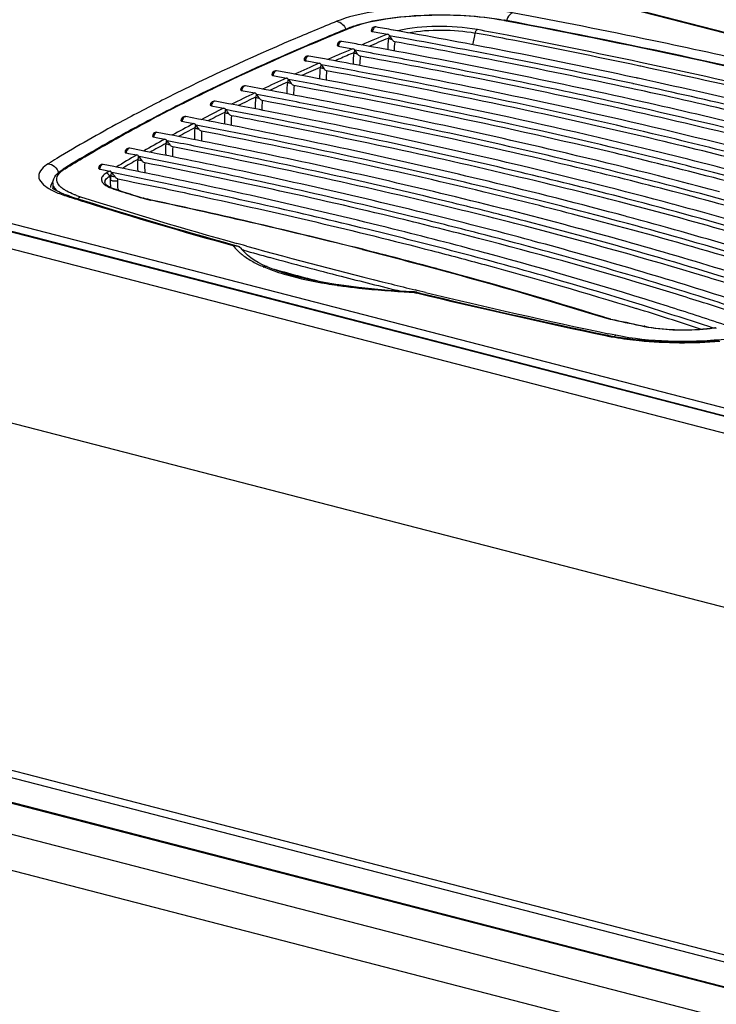
# Model space of a CAD drawing. Units: millimetres. Extents: x 0 to 420, y 0 to 297.
# Drawn here: x 283 to 289, y 82 to 92 of the extents above; entities that cross this region are included whole.
import ezdxf

# ---------------------------------------------------------------- set-up
doc = ezdxf.new("R2010")
doc.units = ezdxf.units.MM
doc.header["$LTSCALE"] = 23.1
doc.layers.get('0').update_dxf_attribs({"linetype": 'CONTINUOUS'})

msp = doc.modelspace()

# ---------------------------------------------------------------- linework, layer by layer
at = {"color": 9, "linetype": 'CONTINUOUS'}
for p, q in [((257.6409, 96.0467), (305.0171, 83.7848)), ((303.815, 84.2581), (259.4693, 95.7356)), ((259.7622, 95.7434), (303.8453, 84.3339)), ((304.0268, 82.3525), (256.6506, 94.6144)), ((294.2083, 90.457), (284.0152, 93.0952)), ((287.2364, 91.8324), (287.2427, 91.8312)), ((285.743, 91.7553), (285.7551, 91.7602)), ((288.7517, 91.6197), (288.6718, 91.6364)), ((256.3224, 91.3396), (303.6986, 79.0778)), ((288.5617, 91.3865), (288.5518, 91.3886)), ((303.7141, 79), (256.3379, 91.2618)), ((283.9866, 91.0853), (283.9591, 91.0714)), ((283.795, 90.8534), (283.8138, 90.8634)), ((256.3505, 90.7139), (303.6884, 78.4619)), ((258.0355, 90.5863), (302.3812, 79.1088)), ((303.6903, 78.1094), (256.2661, 90.3837)), ((283.4321, 90.329), (283.4213, 90.3224)), ((283.4766, 90.1936), (283.4866, 90.1904)), ((283.4866, 90.1904), (283.5065, 90.1841)), ((283.001, 90.1312), (283.0328, 90.1211)), ((283.7168, 90.1179), (283.747, 90.1085)), ((283.8171, 90.0906), (283.8242, 90.0891)), ((284.7184, 89.6539), (284.652, 89.6724)), ((284.7219, 89.6052), (284.7076, 89.6091)), ((284.7479, 89.6457), (284.7184, 89.6539)), ((284.9457, 89.4451), (284.9453, 89.4453)), ((285.6413, 89.2696), (285.641, 89.2697)), ((286.3678, 89.1979), (286.3826, 89.1943)), ((286.374, 89.2016), (286.374, 89.2016)), ((286.3987, 89.2171), (286.3782, 89.2221)), ((286.3826, 89.1943), (286.3929, 89.1918)), ((286.4777, 89.198), (286.3987, 89.2171)), ((288.2658, 88.939), (288.2729, 88.9374)), ((288.2729, 88.9374), (288.3022, 88.9311)), ((289.206, 88.8464), (289.2147, 88.8473)), ((289.2147, 88.8473), (289.2322, 88.8492)), ((289.2322, 88.8492), (289.2497, 88.8511)), ((289.2497, 88.8511), (289.2846, 88.855)), ((288.3218, 88.782), (288.2489, 88.7974))]:
    msp.add_line(p, q, dxfattribs=at)
at = {"color": 7, "linetype": 'CONTINUOUS'}
for p, q in [((259.4979, 95.7358), (303.8169, 84.2652)), ((284.024, 93.1005), (294.2102, 90.4642)), ((285.9655, 91.7223), (285.9817, 91.7194)), ((285.9817, 91.7194), (286.1109, 91.6964)), ((286.227, 91.7266), (286.1677, 91.7373)), ((286.1317, 91.6819), (286.127, 91.6872)), ((285.6359, 91.5824), (285.6515, 91.5796)), ((285.6515, 91.5796), (285.7762, 91.5572)), ((285.7958, 91.544), (285.7947, 91.5453)), ((285.797, 91.5427), (285.7958, 91.544)), ((285.876, 91.5903), (285.8281, 91.5989)), ((285.3153, 91.4407), (285.3303, 91.438)), ((285.3303, 91.438), (285.4504, 91.4162)), ((285.5479, 91.4495), (285.501, 91.4581)), ((285.4713, 91.4016), (285.47, 91.4031)), ((285.0037, 91.2971), (285.0182, 91.2945)), ((285.0182, 91.2945), (285.1336, 91.2733)), ((285.1547, 91.2587), (285.1483, 91.2653)), ((285.2289, 91.3069), (285.1829, 91.3154)), ((286.8622, 91.2924), (286.8411, 91.2965)), ((288.5207, 91.2737), (288.4969, 91.2788)), ((288.5268, 91.2723), (288.5207, 91.2737)), ((288.5368, 91.2702), (288.5268, 91.2723)), ((284.7012, 91.1515), (284.7151, 91.149)), ((284.7151, 91.149), (284.8258, 91.1284)), ((284.8738, 91.1708), (284.7359, 91.1964)), ((284.9188, 91.1623), (284.8738, 91.1708)), ((288.4853, 91.1688), (288.4739, 91.1713)), ((288.4955, 91.216), (288.4841, 91.2184)), ((288.4976, 91.1661), (288.4853, 91.1688)), ((288.5078, 91.2133), (288.4955, 91.216)), ((288.5971, 91.1445), (288.4976, 91.1661)), ((288.5239, 91.2098), (288.5078, 91.2133)), ((288.6071, 91.1917), (288.5239, 91.2098)), ((284.5737, 91.0241), (284.4427, 91.0487)), ((284.847, 91.1137), (284.8401, 91.1208)), ((288.5751, 91.0436), (288.463, 91.0688)), ((256.5382, 90.9647), (303.704, 78.7573)), ((284.4077, 91.004), (284.421, 91.0015)), ((284.421, 91.0015), (284.527, 90.9815)), ((284.6178, 91.0157), (284.5737, 91.0241)), ((284.9745, 90.9471), (284.9085, 90.9599)), ((285.0903, 90.9244), (284.9745, 90.9471)), ((283.7973, 90.8605), (283.7927, 90.8581)), ((284.1233, 90.8543), (284.1486, 90.8494)), ((284.1486, 90.8494), (284.2373, 90.8325)), ((284.2827, 90.8753), (284.1586, 90.899)), ((284.3261, 90.867), (284.2827, 90.8753)), ((284.9959, 90.8805), (284.9625, 90.8871)), ((285.0934, 90.8613), (284.9959, 90.8805)), ((283.8479, 90.7024), (283.8721, 90.6977)), ((283.8721, 90.6977), (283.9566, 90.6814)), ((284.0007, 90.7244), (283.8836, 90.747)), ((284.0433, 90.7161), (284.0007, 90.7244)), ((283.7278, 90.5712), (283.6178, 90.5928)), ((283.7696, 90.5629), (283.7278, 90.5712)), ((283.5817, 90.5482), (283.6047, 90.5437)), ((283.6047, 90.5437), (283.685, 90.5279)), ((282.9874, 90.4006), (282.9722, 90.3913)), ((283.3248, 90.3916), (283.3466, 90.3873)), ((283.3466, 90.3873), (283.4227, 90.3721)), ((283.4641, 90.4156), (283.3613, 90.4361)), ((283.5052, 90.4074), (283.4641, 90.4156)), ((282.8739, 90.2579), (282.8734, 90.2025)), ((283.0357, 90.1297), (283.0729, 90.1179)), ((283.6671, 90.1364), (283.6972, 90.127)), ((283.6972, 90.127), (283.7274, 90.1175)), ((283.7274, 90.1175), (283.7478, 90.1112)), ((283.7478, 90.1112), (283.7576, 90.1081)), ((283.7907, 90.0989), (283.7798, 90.1017)), ((283.8024, 90.096), (283.7907, 90.0989)), ((288.8848, 90.048), (288.8692, 90.0522)), ((288.4307, 89.9303), (288.4152, 89.9344)), ((287.976, 89.8126), (287.9606, 89.8168)), ((284.6181, 89.6589), (284.6466, 89.651)), ((284.7112, 89.6048), (284.7062, 89.6111)), ((284.7065, 89.6108), (284.7062, 89.611)), ((287.5213, 89.695), (287.5059, 89.6992)), ((287.0665, 89.5774), (287.0511, 89.5816)), ((284.8591, 89.4874), (284.8211, 89.51)), ((284.9918, 89.4259), (284.9457, 89.4451)), ((285.0653, 89.3987), (284.9918, 89.4259)), ((286.6021, 89.4235), (286.5866, 89.4277)), ((285.6098, 89.2744), (285.4975, 89.2927)), ((285.6413, 89.2696), (285.6098, 89.2744)), ((285.7367, 89.2564), (285.641, 89.2697)), ((286.3506, 89.2028), (286.2328, 89.2099)), ((286.3737, 89.2016), (286.3506, 89.2028)), ((286.3946, 89.1986), (286.4287, 89.1903)), ((288.2075, 88.9566), (288.1977, 88.9597)), ((288.2377, 88.9479), (288.2264, 88.951)), ((288.2733, 88.9394), (288.2606, 88.9422)), ((288.5653, 88.8771), (288.5951, 88.8708)), ((288.5951, 88.8708), (288.602, 88.8694)), ((289.2021, 88.8474), (289.2196, 88.8493)), ((289.2568, 88.8534), (289.2097, 88.8691)), ((289.2196, 88.8493), (289.237, 88.8512)), ((289.237, 88.8512), (289.2545, 88.8531)), ((289.2545, 88.8531), (289.278, 88.8557)), ((289.2846, 88.855), (289.293, 88.8522)), ((288.2236, 88.786), (288.2459, 88.7813))]:
    msp.add_line(p, q, dxfattribs=at)
for points in [[(285.7947, 91.5453), (285.7941, 91.546), (285.7935, 91.5466), (285.7929, 91.5472), (285.7923, 91.5478), (285.7918, 91.5484)], [(285.47, 91.4031), (285.4694, 91.4038), (285.4687, 91.4045), (285.4681, 91.4052), (285.4675, 91.4059), (285.4668, 91.4065), (285.4662, 91.4072), (285.4655, 91.4078)], [(283.7798, 90.1017), (283.7698, 90.1045), (283.7605, 90.1072), (283.7576, 90.1081)], [(283.8246, 90.091), (283.8152, 90.0931), (283.8024, 90.096)], [(284.7579, 89.5569), (284.7325, 89.5808), (284.7112, 89.6048)], [(284.8211, 89.51), (284.7873, 89.5332), (284.7579, 89.5569)], [(284.9453, 89.4453), (284.9012, 89.4656), (284.8591, 89.4874)], [(285.4975, 89.2927), (285.3949, 89.312), (285.3045, 89.3314), (285.223, 89.3514), (285.1435, 89.3736), (285.0653, 89.3987)], [(286.2328, 89.2099), (286.1217, 89.2176), (286.019, 89.226), (285.923, 89.2349), (285.8294, 89.245), (285.7367, 89.2564)], [(288.2264, 88.951), (288.2154, 88.9542), (288.2075, 88.9566)], [(288.2606, 88.9422), (288.2493, 88.945), (288.2377, 88.9479)]]:
    msp.add_lwpolyline(points, dxfattribs=at)
at = {"color": 9, "linetype": 'CONTINUOUS'}
for centre, radius, start, end in [((273.8401, 20.6507), 72.5186, 78.198476, 79.286093), ((285.724, 91.8935), 1.2499, 346.18038, 351.50858), ((273.0864, 18.5519), 74.461, 79.023946, 79.261674), ((273.0861, 18.4759), 74.5721, 79.034845, 79.261637), ((295.8294, 67.8443), 25.756, 112.16841, 112.77222), ((295.8716, 67.782), 25.7901, 112.21718, 112.66987), ((287.0933, 91.54), 0.9805, 173.12333, 179.62339), ((287.0932, 91.5139), 0.9183, 173.12942, 178.67777), ((274.0199, 23.2846), 69.6372, 77.954994, 79.036626), ((274.0128, 23.178), 69.7795, 77.967521, 79.047523), ((275.1204, 26.7481), 66.2883, 77.213737, 78.133236), ((295.2444, 69.272), 24.1736, 113.03618, 113.38858), ((295.2785, 69.1536), 24.3355, 112.98392, 113.30467), ((286.7635, 91.4081), 0.9847, 173.59787, 180.09622), ((295.0273, 69.7367), 23.7006, 113.30471, 113.61836), ((295.0564, 69.7074), 23.6993, 113.38934, 113.51175), ((286.7653, 91.3817), 0.9236, 173.62328, 179.10273), ((294.4849, 70.9671), 22.356, 113.836, 114.50394), ((294.5249, 70.9135), 22.3812, 113.89501, 114.39409), ((286.4429, 91.2743), 0.989, 174.0733, 180.57261), ((286.4453, 91.2479), 0.9278, 174.1159, 179.70916), ((276.3944, 34.0909), 58.5732, 75.514209, 78.010694), ((293.8195, 72.4189), 20.7589, 114.73473, 115.43952), ((293.8585, 72.3694), 20.7801, 114.79971, 115.32548), ((286.1313, 91.1388), 0.9934, 174.55018, 181.05323), ((286.135, 91.1122), 0.9327, 174.61187, 180.23257), ((292.0398, 75.0682), 17.9276, 116.79113, 117.58183), ((293.1602, 73.7973), 19.2309, 115.68238, 116.42774), ((293.198, 73.7517), 19.2481, 115.75399, 116.30917), ((285.8288, 91.0013), 0.9979, 175.02915, 181.53879), ((285.8338, 90.9747), 0.9378, 175.11053, 180.76206), ((291.9845, 75.4179), 17.4735, 117.04473, 117.87889), ((292.5077, 75.1025), 17.7717, 116.68382, 117.47449), ((292.5443, 75.0607), 17.7849, 116.76282, 117.35125), ((285.5353, 90.862), 1.0025, 175.51071, 182.04545), ((285.5416, 90.8353), 0.943, 175.61241, 181.31729), ((291.8636, 76.3339), 16.382, 117.74456, 118.58475), ((291.899, 76.2955), 16.3916, 117.83182, 118.45619), ((285.2511, 90.7207), 1.0074, 175.99608, 182.54228), ((285.2587, 90.6939), 0.9484, 176.11883, 181.86043), ((291.2287, 77.492), 15.0613, 118.87082, 119.76593), ((291.263, 77.4568), 15.0676, 118.96734, 119.6316), ((284.9761, 90.5773), 1.0124, 176.48588, 183.04674), ((284.985, 90.5504), 0.954, 176.63046, 182.41258), ((289.7847, 79.1141), 13.2947, 121.13817, 121.548), ((290.6043, 78.577), 13.8095, 120.06965, 121.02583), ((290.6373, 78.5446), 13.8126, 120.17659, 120.88524), ((284.7104, 90.4318), 1.0176, 176.98107, 183.55993), ((283.1695, 90.1036), 0.3421, 121.47882, 124.51051), ((283.3582, 90.4202), 0.0162, 78.85585, 82.78164), ((290.1818, 79.2793), 12.9899, 121.35475, 121.52672), ((284.7207, 90.4049), 0.9597, 177.14829, 182.97614), ((284.1773, 90.5033), 0.7774, 193.45424, 196.26382), ((284.4773, 90.2836), 1.0462, 177.51453, 179.89375), ((283.9995, 90.2609), 0.4993, 187.27268, 188.50701), ((295.688, 128.5485), 40.2519, 252.38418, 252.69797), ((295.3567, 128.9134), 40.7029, 252.37555, 252.5841), ((283.4579, 91.1206), 1.0468, 250.18041, 252.37313), ((296.6959, 132.8224), 44.7994, 252.38788, 254.40466), ((283.9306, 90.7014), 0.6207, 252.79281, 254.79631), ((283.9825, 90.8916), 0.8178, 254.77967, 256.46252), ((284.029, 91.0838), 1.0155, 256.45163, 257.95768), ((271.9334, 34.4103), 56.9343, 75.83047, 77.94494), ((296.4409, 132.4074), 44.3612, 252.59863, 254.54037), ((284.6218, 89.5399), 0.1115, 83.70422, 92.9482), ((284.6251, 89.5479), 0.1028, 37.89724, 55.45708), ((298.9993, 141.1588), 53.4482, 254.53562, 256.08549), ((285.0362, 89.9882), 0.5391, 226.0345, 229.87269), ((285.0824, 90.0432), 0.6109, 229.87937, 233.40183), ((297.9972, 137.4971), 49.6979, 254.50699, 254.80304), ((298.7608, 140.3312), 52.633, 254.80964, 255.58957), ((285.5559, 90.9572), 1.643, 246.48461, 248.85858), ((285.6302, 91.1491), 1.8488, 248.85629, 251.05975), ((298.5107, 139.2898), 51.6626, 254.81846, 255.41379), ((299.6299, 143.7219), 56.1332, 255.59163, 256.19895), ((286.4641, 94.9632), 5.7578, 260.58516, 261.61536), ((286.4133, 94.5781), 5.3694, 261.55209, 262.3313), ((286.4809, 95.0797), 5.8755, 262.33045, 263.06535), ((299.962, 145.0074), 57.4153, 256.076585, 256.314747), ((286.9821, 100.9802), 11.7984, 266.55885, 267.01521), ((286.3834, 89.1417), 0.0583, 99.03889, 105.55551), ((301.187, 150.6173), 63.1819, 256.458435, 258.159045), ((301.5279, 151.6317), 64.2221, 256.446886, 258.067035), ((288.4129, 89.6474), 0.7233, 252.61792, 254.50057), ((288.4318, 89.7149), 0.7935, 254.49217, 256.20688), ((288.4413, 89.7532), 0.8329, 256.20083, 257.83568), ((302.4106, 154.5426), 67.1112, 257.864474, 258.119783), ((288.8347, 90.01), 1.1661, 258.12028, 258.46316), ((288.854, 90.1062), 1.2641, 258.47565, 259.77121), ((289.0064, 90.6739), 1.8384, 276.11609, 276.23182), ((288.7002, 91.0531), 2.323, 258.12917, 258.67803), ((288.7482, 91.2966), 2.5712, 258.69343, 260.18523)]:
    msp.add_arc(centre, radius, start, end, dxfattribs=at)
at = {"color": 7, "linetype": 'CONTINUOUS'}
for centre, radius, start, end in [((286.8247, 89.627), 2.2453, 79.26147, 79.42296), ((286.0569, 90.9842), 0.8363, 111.2711, 112.14381), ((286.097, 90.88), 0.948, 109.28578, 111.24821), ((273.1295, 18.9442), 73.9515, 79.845305, 79.978019), ((273.8112, 22.6816), 70.1524, 78.962862, 79.805896), ((272.7851, 19.4422), 73.3261, 79.753874, 79.879648), ((273.7689, 22.5948), 70.1846, 78.976667, 79.854612), ((273.7693, 22.5582), 70.172, 79.006614, 79.811769), ((273.1269, 21.4584), 71.2204, 79.266259, 79.752538), ((274.4154, 28.0547), 64.5609, 77.432648, 79.774846), ((275.005, 28.7324), 63.9851, 77.827199, 78.974828), ((272.4501, 19.9863), 72.6537, 79.651661, 79.773186), ((272.7118, 21.4133), 71.2029, 79.348394, 79.614188), ((273.4461, 23.1357), 69.4646, 78.881812, 79.715966), ((274.7417, 29.7225), 62.8002, 77.287577, 79.309518), ((274.9839, 28.7288), 63.8831, 77.809291, 79.02063), ((275.0057, 28.8684), 63.7903, 77.801921, 78.98958), ((272.1251, 20.5785), 71.932, 79.541158, 79.658402), ((272.7873, 21.9581), 70.5924, 79.171663, 79.648884), ((272.4605, 22.5199), 69.901, 79.063972, 79.536917), ((272.1488, 23.0178), 69.3308, 78.981894, 79.386094), ((277.2102, 38.7446), 53.6229, 75.50919, 77.73984), ((277.2153, 38.8014), 53.6145, 75.50906, 77.73242), ((272.1444, 23.1306), 69.1597, 78.947394, 79.416352), ((273.8835, 31.6214), 60.5542, 76.769457, 79.037209), ((277.346, 40.9546), 51.3323, 74.94218, 77.36415), ((292.0001, 75.3535), 17.543, 116.99425, 117.87788), ((292.3336, 74.702), 18.2748, 116.79831, 116.99889), ((271.7743, 23.4514), 68.7132, 78.934509, 79.286203), ((271.7527, 23.2029), 69.0224, 79.012079, 79.257767), ((273.9106, 31.8723), 60.2416, 76.739992, 79.002144), ((276.9786, 39.5517), 52.7197, 75.50229, 77.30825), ((271.5494, 24.3838), 67.6998, 78.721083, 79.121539), ((271.7983, 23.5394), 68.5738, 78.939745, 79.239399), ((273.5816, 32.1997), 59.8418, 76.640727, 78.911845), ((273.6088, 32.4498), 59.5298, 76.610643, 78.876701), ((271.5458, 24.5001), 67.5251, 78.686385, 79.148207), ((273.2927, 32.8295), 59.0762, 76.499863, 78.777151), ((271.2644, 25.2601), 66.6305, 78.541244, 78.9999), ((271.267, 25.1396), 66.8095, 78.576094, 78.975193), ((273.3199, 33.0773), 58.7665, 76.469603, 78.741864), ((270.9972, 25.9464), 65.8668, 78.420825, 78.818823), ((273.0168, 33.5085), 58.2599, 76.347337, 78.632659), ((276.2811, 41.7465), 50.1491, 74.92538, 76.78834), ((270.9956, 26.0711), 65.6835, 78.385784, 78.841531), ((272.7555, 34.2421), 57.387, 76.180898, 78.478081), ((275.9046, 40.3443), 51.5381, 75.49537, 76.73742), ((270.7407, 26.8049), 64.8707, 78.254781, 78.651929), ((275.8942, 41.8868), 49.8824, 74.92338, 76.65427), ((270.74, 26.9338), 64.6831, 78.219504, 78.672589), ((272.5088, 35.0279), 56.46, 76.0008, 78.31288), ((275.517, 40.4898), 51.2665, 75.49413, 76.60449), ((283.0304, 90.4181), 0.2662, 232.2293, 234.71403), ((283.6767, 90.7878), 0.6241, 251.36424, 252.34703), ((295.6106, 128.2686), 39.959, 252.33863, 252.60877), ((275.1349, 40.6566), 50.9729, 75.49293, 76.45995), ((275.5113, 42.041), 49.6013, 74.92083, 76.50778), ((296.293, 131.7954), 43.724, 252.40108, 254.51339), ((272.3513, 36.1704), 55.1278, 75.80383, 77.9877), ((275.1356, 42.2226), 49.2919, 74.91907, 76.34982), ((274.7666, 42.4281), 48.9576, 74.9174, 76.17802), ((274.4037, 42.6564), 48.5997, 74.91586, 75.9928), ((284.657, 89.6018), 0.0426, 94.12278, 101.45754), ((274.0453, 42.9016), 48.1867, 74.91428, 75.79375), ((275.921, 49.6973), 41.137, 72.63639, 74.95093), ((301.1825, 150.489), 63.0491, 256.467113, 258.13912), ((277.7005, 54.1697), 36.5112, 71.73819, 72.76493), ((278.5961, 55.6546), 35.0746, 71.45878, 72.52207), ((302.3668, 154.3024), 66.8651, 257.832237, 258.088095), ((288.7058, 90.9701), 2.2366, 258.13214, 258.91508), ((288.7521, 91.2077), 2.4787, 258.92177, 260.11868)]:
    msp.add_arc(centre, radius, start, end, dxfattribs=at)
at = {"color": 9, "linetype": 'CONTINUOUS'}
for points, knots in [([(287.3217, 91.9052), (287.02, 91.9623), (286.5581, 91.9811), (285.9893, 91.9258), (285.7284, 91.8659), (285.6212, 91.8223)], [0, 0, 0, 0, 0.536728, 0.797597, 1, 1, 1, 1]), ([(287.3217, 91.9052), (287.3001, 91.8975), (287.2778, 91.868), (287.2661, 91.8383), (287.2632, 91.8291)], [0, 0, 0, 0, 0.704721, 1, 1, 1, 1]), ([(285.6212, 91.8223), (285.4763, 91.7634), (284.9245, 91.5335), (284.3809, 91.2836), (283.9866, 91.0853)], [0, 0, 0, 0, 0.261595, 1, 1, 1, 1]), ([(285.7551, 91.7602), (285.8485, 91.7983), (286.0756, 91.8502), (286.4446, 91.8869), (286.8433, 91.8849), (287.1105, 91.8563), (287.2364, 91.8324)], [0, 0, 0, 0, 0.202162, 0.462852, 0.743148, 1, 1, 1, 1]), ([(287.243, 91.833), (287.242, 91.8332), (287.2397, 91.8333), (287.2375, 91.8328), (287.2364, 91.8324)], [0, 0, 0, 0, 0.488928, 1, 1, 1, 1]), ([(287.2427, 91.8312), (288.541, 91.5849), (290.9766, 91.0579), (293.3735, 90.3706), (294.4809, 89.9961)], [0, 0, 0, 0, 0.530606, 1, 1, 1, 1]), ([(284.0396, 90.9807), (284.1716, 91.0481), (284.7308, 91.325), (285.3026, 91.5758), (285.743, 91.7553)], [0, 0, 0, 0, 0.237716, 1, 1, 1, 1]), ([(285.9871, 91.7644), (285.9842, 91.7626), (285.9725, 91.7513), (285.9671, 91.7349), (285.9655, 91.7223)], [0, 0, 0, 0, 0.207286, 1, 1, 1, 1]), ([(286.9807, 91.7421), (286.8514, 91.7666), (286.5927, 91.7807), (286.3338, 91.7593), (286.2116, 91.729)], [0, 0, 0, 0, 0.511023, 1, 1, 1, 1]), ([(286.3075, 91.7118), (286.4155, 91.7309), (286.6345, 91.7444), (286.8535, 91.7292), (286.9602, 91.709)], [0, 0, 0, 0, 0.502407, 1, 1, 1, 1]), ([(286.9602, 91.709), (286.9608, 91.7128), (286.9639, 91.7254), (286.9719, 91.739), (286.9807, 91.7421)], [0, 0, 0, 0, 0.294065, 1, 1, 1, 1]), ([(285.6576, 91.6246), (285.6548, 91.6228), (285.6429, 91.6115), (285.6375, 91.595), (285.6359, 91.5824)], [0, 0, 0, 0, 0.207717, 1, 1, 1, 1]), ([(286.1558, 91.6452), (286.1522, 91.6457), (286.1398, 91.6482), (286.1275, 91.6524), (286.1198, 91.6574)], [0, 0, 0, 0, 0.281697, 1, 1, 1, 1]), ([(285.8218, 91.5054), (285.8182, 91.506), (285.8054, 91.5085), (285.7927, 91.5126), (285.785, 91.5179)], [0, 0, 0, 0, 0.28276, 1, 1, 1, 1]), ([(285.3372, 91.4828), (285.3344, 91.4811), (285.3225, 91.4698), (285.317, 91.4533), (285.3153, 91.4407)], [0, 0, 0, 0, 0.20818, 1, 1, 1, 1]), ([(294.0075, 89.9716), (293.1603, 90.2546), (291.3554, 90.7862), (289.5248, 91.2186), (288.5595, 91.4245)], [0, 0, 0, 0, 0.475044, 1, 1, 1, 1]), ([(285.0258, 91.3392), (285.023, 91.3374), (285.011, 91.3263), (285.0054, 91.3098), (285.0037, 91.2971)], [0, 0, 0, 0, 0.208675, 1, 1, 1, 1]), ([(285.4969, 91.3639), (285.4931, 91.3644), (285.4801, 91.3668), (285.467, 91.371), (285.4592, 91.3765)], [0, 0, 0, 0, 0.283825, 1, 1, 1, 1]), ([(285.1809, 91.2204), (285.1771, 91.2209), (285.1638, 91.2232), (285.1503, 91.2275), (285.1423, 91.2331)], [0, 0, 0, 0, 0.284889, 1, 1, 1, 1]), ([(284.7235, 91.1936), (284.7206, 91.1918), (284.7085, 91.1807), (284.7029, 91.1642), (284.7012, 91.1515)], [0, 0, 0, 0, 0.209202, 1, 1, 1, 1]), ([(284.4301, 91.046), (284.4272, 91.0442), (284.4151, 91.0331), (284.4094, 91.0166), (284.4077, 91.004)], [0, 0, 0, 0, 0.20976, 1, 1, 1, 1]), ([(284.8741, 91.0749), (284.8701, 91.0754), (284.8565, 91.0776), (284.8426, 91.0819), (284.8346, 91.0878)], [0, 0, 0, 0, 0.285952, 1, 1, 1, 1]), ([(283.739, 90.9584), (283.6666, 90.9205), (283.3867, 90.7718), (283.1112, 90.615), (282.9099, 90.4934)], [0, 0, 0, 0, 0.257983, 1, 1, 1, 1]), ([(282.9908, 90.3953), (283.0545, 90.4344), (283.3189, 90.5935), (283.5885, 90.7438), (283.795, 90.8534)], [0, 0, 0, 0, 0.242085, 1, 1, 1, 1]), ([(284.1459, 90.8962), (284.143, 90.8945), (284.1308, 90.8835), (284.125, 90.8669), (284.1233, 90.8543)], [0, 0, 0, 0, 0.210351, 1, 1, 1, 1]), ([(284.5762, 90.9274), (284.5722, 90.9278), (284.5582, 90.93), (284.5439, 90.9343), (284.5358, 90.9405)], [0, 0, 0, 0, 0.287012, 1, 1, 1, 1]), ([(284.2875, 90.7778), (284.2833, 90.7781), (284.269, 90.7802), (284.2543, 90.7846), (284.2461, 90.791)], [0, 0, 0, 0, 0.288067, 1, 1, 1, 1]), ([(283.8708, 90.7443), (283.8678, 90.7426), (283.8555, 90.7316), (283.8497, 90.715), (283.8479, 90.7024)], [0, 0, 0, 0, 0.210973, 1, 1, 1, 1]), ([(283.6048, 90.5901), (283.6018, 90.5884), (283.5894, 90.5775), (283.5835, 90.5609), (283.5817, 90.5482)], [0, 0, 0, 0, 0.211628, 1, 1, 1, 1]), ([(284.0078, 90.6259), (284.0035, 90.6263), (283.9889, 90.6283), (283.9738, 90.6326), (283.9656, 90.6393)], [0, 0, 0, 0, 0.289115, 1, 1, 1, 1]), ([(283.6977, 90.5216), (283.7007, 90.5133), (283.6989, 90.5001), (283.6954, 90.4886), (283.6942, 90.4854)], [0, 0, 0, 0, 0.720919, 1, 1, 1, 1]), ([(283.7374, 90.4718), (283.733, 90.4721), (283.718, 90.474), (283.7024, 90.4784), (283.6942, 90.4854)], [0, 0, 0, 0, 0.290154, 1, 1, 1, 1]), ([(282.8287, 90.4439), (282.7853, 90.4173), (282.6838, 90.3208), (282.7896, 90.2287), (282.8343, 90.2021)], [0, 0, 0, 0, 0.4948, 1, 1, 1, 1]), ([(283.3481, 90.4335), (283.3451, 90.4318), (283.3326, 90.4209), (283.3266, 90.4043), (283.3248, 90.3916)], [0, 0, 0, 0, 0.212316, 1, 1, 1, 1]), ([(282.8755, 90.2746), (282.8721, 90.2706), (282.866, 90.2628), (282.8609, 90.2542), (282.8587, 90.2499)], [0, 0, 0, 0, 0.518894, 1, 1, 1, 1]), ([(282.9306, 90.238), (282.9167, 90.2555), (282.8976, 90.3065), (282.9311, 90.3483), (282.9495, 90.3649)], [0, 0, 0, 0, 0.473803, 1, 1, 1, 1]), ([(283.3894, 90.3518), (283.3755, 90.3432), (283.3515, 90.3271), (283.3314, 90.2655), (283.3793, 90.2356), (283.4062, 90.2218)], [0, 0, 0, 0, 0.281389, 0.480747, 1, 1, 1, 1]), ([(283.3782, 90.2555), (283.3752, 90.2667), (283.3831, 90.2974), (283.4073, 90.3138), (283.4213, 90.3224)], [0, 0, 0, 0, 0.413265, 1, 1, 1, 1]), ([(283.5002, 90.276), (283.4876, 90.273), (283.4638, 90.2725), (283.4394, 90.2787), (283.4311, 90.2856)], [0, 0, 0, 0, 0.543892, 1, 1, 1, 1]), ([(283.435, 90.3661), (283.4382, 90.3577), (283.4367, 90.3442), (283.4332, 90.3323), (283.4321, 90.329)], [0, 0, 0, 0, 0.720086, 1, 1, 1, 1]), ([(283.4762, 90.3153), (283.4717, 90.3155), (283.4564, 90.3173), (283.4403, 90.3217), (283.4321, 90.329)], [0, 0, 0, 0, 0.291182, 1, 1, 1, 1]), ([(282.8587, 90.2499), (282.8559, 90.2442), (282.8515, 90.2326), (282.8499, 90.2203), (282.8499, 90.2143)], [0, 0, 0, 0, 0.51352, 1, 1, 1, 1]), ([(282.9248, 90.173), (282.9204, 90.1765), (282.9051, 90.1898), (282.8917, 90.2055), (282.8846, 90.2183)], [0, 0, 0, 0, 0.279398, 1, 1, 1, 1]), ([(283.0088, 90.1772), (283.0045, 90.1796), (282.9886, 90.1886), (282.9732, 90.1988), (282.9626, 90.207)], [0, 0, 0, 0, 0.268665, 1, 1, 1, 1]), ([(283.4062, 90.2218), (283.4112, 90.2192), (283.4341, 90.2082), (283.4579, 90.1995), (283.4766, 90.1936)], [0, 0, 0, 0, 0.224933, 1, 1, 1, 1]), ([(283.001, 90.1312), (283.0068, 90.1324), (283.0185, 90.1335), (283.0302, 90.1315), (283.0357, 90.1297)], [0, 0, 0, 0, 0.506327, 1, 1, 1, 1]), ([(283.103, 90.1358), (283.0942, 90.139), (283.0621, 90.1511), (283.0307, 90.1652), (283.0088, 90.1772)], [0, 0, 0, 0, 0.272354, 1, 1, 1, 1]), ([(283.8246, 90.091), (283.8234, 90.0913), (283.8208, 90.0915), (283.8183, 90.091), (283.8171, 90.0906)], [0, 0, 0, 0, 0.49003, 1, 1, 1, 1]), ([(284.616, 89.6513), (284.6211, 89.6525), (284.6314, 89.6537), (284.6417, 89.6523), (284.6466, 89.651)], [0, 0, 0, 0, 0.507089, 1, 1, 1, 1]), ([(285.8704, 89.6125), (286.0729, 89.5611), (286.8527, 89.3583), (287.6273, 89.1355), (288.1968, 88.9571)], [0, 0, 0, 0, 0.259249, 1, 1, 1, 1]), ([(285.0301, 89.4004), (285.0654, 89.3882), (285.2267, 89.338), (285.3926, 89.3045), (285.5222, 89.283)], [0, 0, 0, 0, 0.221585, 1, 1, 1, 1]), ([(285.641, 89.2691), (285.6389, 89.268), (285.6345, 89.2638), (285.6313, 89.2588), (285.6296, 89.2557)], [0, 0, 0, 0, 0.412503, 1, 1, 1, 1]), ([(286.3677, 89.1979), (286.3686, 89.1989), (286.3703, 89.2008), (286.3727, 89.2016), (286.3737, 89.2016)], [0, 0, 0, 0, 0.571382, 1, 1, 1, 1]), ([(286.3946, 89.1986), (286.3913, 89.1994), (286.3845, 89.2003), (286.3776, 89.1998), (286.3742, 89.1993)], [0, 0, 0, 0, 0.494955, 1, 1, 1, 1]), ([(288.2733, 88.9394), (288.2721, 88.9396), (288.2695, 88.9398), (288.267, 88.9394), (288.2658, 88.939)], [0, 0, 0, 0, 0.49099, 1, 1, 1, 1]), ([(288.602, 88.8694), (288.6008, 88.8696), (288.5983, 88.8698), (288.5959, 88.8693), (288.5947, 88.8689)], [0, 0, 0, 0, 0.490644, 1, 1, 1, 1]), ([(288.6296, 88.8621), (288.7213, 88.8455), (288.9128, 88.8294), (289.1047, 88.8355), (289.2023, 88.846)], [0, 0, 0, 0, 0.487091, 1, 1, 1, 1]), ([(289.2021, 88.8474), (289.2028, 88.8474), (289.2041, 88.8473), (289.2054, 88.8467), (289.206, 88.8464)], [0, 0, 0, 0, 0.475425, 1, 1, 1, 1]), ([(288.2223, 88.7798), (288.2262, 88.781), (288.234, 88.7826), (288.2421, 88.7821), (288.2459, 88.7813)], [0, 0, 0, 0, 0.509684, 1, 1, 1, 1]), ([(288.3099, 88.7631), (288.3881, 88.7495), (288.7256, 88.7058), (289.0683, 88.7042), (289.3283, 88.7255)], [0, 0, 0, 0, 0.233109, 1, 1, 1, 1]), ([(289.3742, 88.7432), (289.1928, 88.7234), (288.8399, 88.7136), (288.4877, 88.7471), (288.3218, 88.782)], [0, 0, 0, 0, 0.518319, 1, 1, 1, 1])]:
    msp.add_open_spline(points, degree=3, knots=knots, dxfattribs=at)
for points in [[(285.6212, 91.8223), (285.6595, 91.816), (285.6942, 91.7811), (285.7083, 91.7449)], [(285.7417, 91.7588), (285.7458, 91.7605), (285.7507, 91.761), (285.7551, 91.7602)], [(285.999, 91.7673), (285.995, 91.768), (285.9905, 91.7666), (285.9871, 91.7644)], [(285.6697, 91.6274), (285.6656, 91.6281), (285.6611, 91.6268), (285.6576, 91.6246)], [(286.127, 91.6872), (286.1286, 91.6771), (286.1245, 91.6665), (286.1198, 91.6574)], [(285.7918, 91.5484), (285.7937, 91.5382), (285.7896, 91.5272), (285.785, 91.5179)], [(285.3494, 91.4856), (285.3453, 91.4864), (285.3407, 91.485), (285.3372, 91.4828)], [(285.0381, 91.342), (285.034, 91.3427), (285.0294, 91.3414), (285.0258, 91.3392)], [(285.4655, 91.4078), (285.4678, 91.3974), (285.4637, 91.3861), (285.4592, 91.3765)], [(285.1483, 91.2653), (285.1509, 91.2547), (285.1469, 91.243), (285.1423, 91.2331)], [(284.7359, 91.1964), (284.7317, 91.1971), (284.7271, 91.1958), (284.7235, 91.1936)], [(284.4427, 91.0487), (284.4385, 91.0495), (284.4338, 91.0482), (284.4301, 91.046)], [(284.8401, 91.1208), (284.843, 91.11), (284.839, 91.098), (284.8346, 91.0878)], [(284.5409, 90.9742), (284.5441, 90.9633), (284.5402, 90.951), (284.5358, 90.9405)], [(284.1586, 90.8989), (284.1543, 90.8997), (284.1496, 90.8985), (284.1459, 90.8962)], [(284.2507, 90.8256), (284.2542, 90.8145), (284.2505, 90.8018), (284.2461, 90.791)], [(283.8836, 90.747), (283.8793, 90.7478), (283.8745, 90.7466), (283.8708, 90.7443)], [(283.9696, 90.6748), (283.9734, 90.6635), (283.9699, 90.6504), (283.9656, 90.6393)], [(283.6178, 90.5927), (283.6135, 90.5936), (283.6086, 90.5923), (283.6048, 90.5901)], [(282.8287, 90.4439), (282.8721, 90.4392), (282.9149, 90.4005), (282.9282, 90.3589)], [(282.9495, 90.3649), (282.9577, 90.3724), (282.9665, 90.3792), (282.9757, 90.3855)], [(282.9722, 90.3913), (282.9776, 90.3946), (282.9845, 90.396), (282.9908, 90.3953)], [(283.3602, 90.4363), (283.3561, 90.4368), (283.3517, 90.4356), (283.3481, 90.4335)], [(283.4213, 90.3224), (283.4179, 90.3365), (283.4038, 90.3502), (283.3894, 90.3518)], [(283.4338, 90.2136), (283.4315, 90.2375), (283.4307, 90.2616), (283.4311, 90.2856)], [(283.5043, 90.1977), (283.5009, 90.2236), (283.4996, 90.2499), (283.5002, 90.276)], [(283.5002, 90.276), (283.5003, 90.2828), (283.5004, 90.2896), (283.5009, 90.2964)], [(282.8343, 90.2021), (282.8494, 90.1932), (282.865, 90.1851), (282.8808, 90.1775)], [(282.8846, 90.2183), (282.878, 90.2302), (282.8738, 90.2442), (282.8739, 90.2579)], [(282.9448, 90.2223), (282.9397, 90.2272), (282.9349, 90.2324), (282.9306, 90.238)], [(282.9626, 90.207), (282.9564, 90.2118), (282.9505, 90.2169), (282.9448, 90.2223)], [(283.4874, 90.1931), (283.484, 90.1942), (283.4801, 90.1943), (283.4766, 90.1936)], [(282.8808, 90.1775), (282.899, 90.1689), (282.9176, 90.1611), (282.9363, 90.1539)], [(282.9363, 90.1539), (282.9576, 90.1456), (282.9792, 90.1381), (283.001, 90.1312)], [(283.1183, 90.1036), (283.1228, 90.1125), (283.1312, 90.1209), (283.1409, 90.123)], [(283.7576, 90.1081), (283.7542, 90.1092), (283.7504, 90.1093), (283.747, 90.1085)], [(284.616, 89.6513), (284.63, 89.6331), (284.6455, 89.6161), (284.6619, 89.6002)], [(284.6834, 89.6326), (284.669, 89.6425), (284.6515, 89.6488), (284.634, 89.6507)], [(284.7182, 89.5527), (284.7506, 89.5286), (284.7852, 89.5074), (284.8208, 89.4885)], [(284.8208, 89.4885), (284.8468, 89.4747), (284.8733, 89.4621), (284.9003, 89.4506)], [(284.9464, 89.4478), (284.9344, 89.4528), (284.9179, 89.4477), (284.9083, 89.4388)], [(285.7715, 89.2471), (285.9384, 89.2268), (286.1061, 89.2132), (286.2739, 89.2031)], [(288.2075, 88.9566), (288.2041, 88.9577), (288.2003, 88.9578), (288.1968, 88.9571)], [(288.3074, 88.7695), (288.3108, 88.7749), (288.3157, 88.7801), (288.3218, 88.782)]]:
    msp.add_open_spline(points, degree=3, dxfattribs=at)
at = {"color": 7, "linetype": 'CONTINUOUS'}
for points, knots in [([(285.7839, 91.7748), (285.8813, 91.8089), (286.1083, 91.8565), (286.4721, 91.8888), (286.8581, 91.8849), (287.1154, 91.8568), (287.2368, 91.8342)], [0, 0, 0, 0, 0.211166, 0.471603, 0.747119, 1, 1, 1, 1]), ([(294.4819, 89.9989), (293.3741, 90.3732), (290.977, 91.0601), (288.5412, 91.5868), (287.243, 91.833)], [0, 0, 0, 0, 0.469491, 1, 1, 1, 1]), ([(285.7417, 91.7588), (285.5956, 91.6994), (285.0394, 91.4672), (284.4916, 91.2147), (284.0944, 91.0141)], [0, 0, 0, 0, 0.261716, 1, 1, 1, 1]), ([(285.9534, 91.7304), (285.9534, 91.7296), (285.9556, 91.7247), (285.9614, 91.7234), (285.9655, 91.7223)], [0, 0, 0, 0, 0.155173, 1, 1, 1, 1]), ([(285.6239, 91.5905), (285.6239, 91.5897), (285.6261, 91.5849), (285.6318, 91.5836), (285.6359, 91.5824)], [0, 0, 0, 0, 0.155628, 1, 1, 1, 1]), ([(285.3035, 91.4487), (285.3035, 91.448), (285.3057, 91.4432), (285.3113, 91.4419), (285.3153, 91.4407)], [0, 0, 0, 0, 0.156123, 1, 1, 1, 1]), ([(289.7188, 90.4263), (289.389, 90.5117), (287.9989, 90.856), (286.5957, 91.1461), (285.5224, 91.343)], [0, 0, 0, 0, 0.237943, 1, 1, 1, 1]), ([(290.2147, 90.4101), (289.875, 90.5015), (288.4378, 90.871), (286.9853, 91.18), (285.8727, 91.3892)], [0, 0, 0, 0, 0.237044, 1, 1, 1, 1]), ([(284.9921, 91.3051), (284.9921, 91.3043), (284.9942, 91.2996), (284.9998, 91.2983), (285.0037, 91.2971)], [0, 0, 0, 0, 0.156658, 1, 1, 1, 1]), ([(289.7466, 90.2961), (289.3939, 90.3909), (287.8988, 90.7741), (286.3873, 91.0923), (285.2289, 91.3069)], [0, 0, 0, 0, 0.23665, 1, 1, 1, 1]), ([(289.7219, 90.475), (289.4315, 90.5502), (288.2142, 90.8533), (286.9866, 91.1143), (286.0493, 91.2936)], [0, 0, 0, 0, 0.239183, 1, 1, 1, 1]), ([(290.1734, 90.544), (289.9104, 90.612), (288.8125, 90.8865), (287.706, 91.1262), (286.8622, 91.2924)], [0, 0, 0, 0, 0.240075, 1, 1, 1, 1]), ([(293.6281, 89.8863), (292.8387, 90.1564), (291.1524, 90.6634), (289.4409, 91.0744), (288.5368, 91.2702)], [0, 0, 0, 0, 0.474225, 1, 1, 1, 1]), ([(284.6897, 91.1595), (284.6897, 91.1587), (284.6918, 91.154), (284.6973, 91.1527), (284.7012, 91.1515)], [0, 0, 0, 0, 0.157237, 1, 1, 1, 1]), ([(289.2643, 90.3087), (288.9448, 90.3913), (287.6004, 90.7248), (286.2437, 91.0074), (285.2064, 91.1998)], [0, 0, 0, 0, 0.238266, 1, 1, 1, 1]), ([(289.2673, 90.3573), (288.9865, 90.43), (287.8111, 90.7231), (286.6261, 90.9767), (285.7216, 91.1515)], [0, 0, 0, 0, 0.239494, 1, 1, 1, 1]), ([(288.8097, 90.191), (288.5013, 90.2708), (287.2056, 90.5927), (285.8984, 90.8671), (284.8993, 91.0546)], [0, 0, 0, 0, 0.238614, 1, 1, 1, 1]), ([(284.3964, 91.0118), (284.3964, 91.0111), (284.3985, 91.0064), (284.4039, 91.0051), (284.4077, 91.004)], [0, 0, 0, 0, 0.157859, 1, 1, 1, 1]), ([(283.7927, 90.8581), (283.7223, 90.8208), (283.4505, 90.6744), (283.1829, 90.5202), (282.9874, 90.4006)], [0, 0, 0, 0, 0.257863, 1, 1, 1, 1]), ([(284.1122, 90.8621), (284.1122, 90.8613), (284.1142, 90.8567), (284.1195, 90.8554), (284.1233, 90.8543)], [0, 0, 0, 0, 0.158528, 1, 1, 1, 1]), ([(287.9006, 89.9557), (287.6165, 90.0292), (286.4272, 90.3257), (285.2279, 90.5818), (284.3125, 90.7581)], [0, 0, 0, 0, 0.239393, 1, 1, 1, 1]), ([(288.3551, 90.0734), (288.0852, 90.1432), (286.9575, 90.4248), (285.8207, 90.67), (284.9535, 90.8395)], [0, 0, 0, 0, 0.239852, 1, 1, 1, 1]), ([(283.837, 90.7101), (283.837, 90.7094), (283.839, 90.7049), (283.8442, 90.7035), (283.8479, 90.7024)], [0, 0, 0, 0, 0.159245, 1, 1, 1, 1]), ([(287.446, 89.8381), (287.1752, 89.9081), (286.0436, 90.1907), (284.9029, 90.4366), (284.0327, 90.6065)], [0, 0, 0, 0, 0.239826, 1, 1, 1, 1]), ([(287.4491, 89.8867), (287.2138, 89.9476), (286.236, 90.1929), (285.2513, 90.4105), (284.5014, 90.5625)], [0, 0, 0, 0, 0.241012, 1, 1, 1, 1]), ([(283.5711, 90.5559), (283.5711, 90.553), (283.5763, 90.5501), (283.5802, 90.5487), (283.5817, 90.5482)], [0, 0, 0, 0, 0.637828, 1, 1, 1, 1]), ([(282.8739, 90.2579), (282.8742, 90.2843), (282.8992, 90.3409), (282.946, 90.3752), (282.9722, 90.3913)], [0, 0, 0, 0, 0.462277, 1, 1, 1, 1]), ([(283.3144, 90.3992), (283.3144, 90.3964), (283.3195, 90.3935), (283.3233, 90.3921), (283.3248, 90.3916)], [0, 0, 0, 0, 0.638543, 1, 1, 1, 1]), ([(286.9914, 89.7204), (286.7346, 89.7869), (285.6638, 90.0548), (284.5847, 90.2896), (283.7621, 90.4527)], [0, 0, 0, 0, 0.240289, 1, 1, 1, 1]), ([(286.9945, 89.7691), (286.7725, 89.8265), (285.8516, 90.058), (284.9245, 90.2647), (284.219, 90.4097)], [0, 0, 0, 0, 0.241465, 1, 1, 1, 1]), ([(283.5008, 90.2964), (283.7644, 90.2433), (284.7809, 90.0322), (285.7921, 89.7955), (286.5369, 89.6028)], [0, 0, 0, 0, 0.25904, 1, 1, 1, 1]), ([(292.0004, 89.5042), (291.7856, 89.5761), (290.8809, 89.8688), (289.9654, 90.1272), (289.2643, 90.3087)], [0, 0, 0, 0, 0.238303, 1, 1, 1, 1]), ([(292.7417, 89.2958), (292.4749, 89.3925), (291.3302, 89.7888), (290.1652, 90.1249), (289.2673, 90.3573)], [0, 0, 0, 0, 0.234295, 1, 1, 1, 1]), ([(282.9806, 90.1488), (282.9696, 90.153), (282.9336, 90.1674), (282.8987, 90.1851), (282.8766, 90.2007)], [0, 0, 0, 0, 0.302511, 1, 1, 1, 1]), ([(283.3782, 90.2555), (283.3801, 90.2482), (283.4018, 90.2295), (283.4243, 90.2175), (283.4415, 90.21)], [0, 0, 0, 0, 0.285892, 1, 1, 1, 1]), ([(286.5399, 89.6514), (286.332, 89.7052), (285.471, 89.922), (284.6047, 90.1171), (283.9459, 90.2545)], [0, 0, 0, 0, 0.241952, 1, 1, 1, 1]), ([(291.4591, 89.4154), (291.2505, 89.4846), (290.3743, 89.766), (289.4879, 90.0155), (288.8097, 90.191)], [0, 0, 0, 0, 0.238745, 1, 1, 1, 1]), ([(292.1815, 89.2162), (291.9219, 89.3092), (290.8114, 89.6898), (289.6822, 90.0146), (288.8128, 90.2397)], [0, 0, 0, 0, 0.234895, 1, 1, 1, 1]), ([(291.6135, 89.1389), (291.3618, 89.228), (290.288, 89.5922), (289.1972, 89.9049), (288.3582, 90.122)], [0, 0, 0, 0, 0.23553, 1, 1, 1, 1]), ([(291.0374, 89.064), (290.7941, 89.1489), (289.7599, 89.4958), (288.7102, 89.7956), (287.9036, 90.0044)], [0, 0, 0, 0, 0.236198, 1, 1, 1, 1]), ([(290.8984, 89.3328), (290.6976, 89.3987), (289.8561, 89.6664), (289.0055, 89.905), (288.3551, 90.0734)], [0, 0, 0, 0, 0.239278, 1, 1, 1, 1]), ([(291.7212, 89.1704), (291.5002, 89.249), (290.5638, 89.5702), (289.6139, 89.8512), (288.8848, 90.048)], [0, 0, 0, 0, 0.237045, 1, 1, 1, 1]), ([(290.9323, 89.0507), (290.6962, 89.1322), (289.6952, 89.4649), (288.6799, 89.754), (287.9006, 89.9557)], [0, 0, 0, 0, 0.236748, 1, 1, 1, 1]), ([(291.1467, 89.0951), (290.9342, 89.1698), (290.0371, 89.474), (289.1278, 89.742), (288.4307, 89.9303)], [0, 0, 0, 0, 0.237702, 1, 1, 1, 1]), ([(289.7306, 89.1813), (289.549, 89.2393), (288.7923, 89.4747), (288.0286, 89.6873), (287.446, 89.8381)], [0, 0, 0, 0, 0.240544, 1, 1, 1, 1]), ([(290.4528, 88.9914), (290.2187, 89.072), (289.2268, 89.4007), (288.221, 89.6869), (287.4491, 89.8867)], [0, 0, 0, 0, 0.236899, 1, 1, 1, 1]), ([(290.5636, 89.0223), (290.3604, 89.0927), (289.5052, 89.3793), (288.6392, 89.6336), (287.976, 89.8126)], [0, 0, 0, 0, 0.238396, 1, 1, 1, 1]), ([(289.1304, 89.1098), (288.9598, 89.1636), (288.2509, 89.3813), (287.5361, 89.5794), (286.9914, 89.7204)], [0, 0, 0, 0, 0.241237, 1, 1, 1, 1]), ([(289.8594, 88.9212), (289.6353, 88.9972), (288.6886, 89.3071), (287.7296, 89.5788), (286.9945, 89.7691)], [0, 0, 0, 0, 0.237632, 1, 1, 1, 1]), ([(284.6747, 89.6402), (284.6716, 89.6417), (284.6648, 89.6441), (284.6576, 89.6446), (284.654, 89.6443)], [0, 0, 0, 0, 0.490067, 1, 1, 1, 1]), ([(284.6819, 89.636), (284.6807, 89.6368), (284.6784, 89.6383), (284.6759, 89.6396), (284.6747, 89.6402)], [0, 0, 0, 0, 0.501935, 1, 1, 1, 1]), ([(284.7065, 89.6108), (284.7029, 89.6154), (284.6954, 89.6246), (284.6867, 89.6326), (284.6819, 89.636)], [0, 0, 0, 0, 0.500195, 1, 1, 1, 1]), ([(289.2097, 88.8691), (288.9996, 88.9389), (288.1167, 89.2229), (287.2235, 89.4745), (286.5399, 89.6514)], [0, 0, 0, 0, 0.238639, 1, 1, 1, 1]), ([(289.9718, 88.9518), (289.7787, 89.0178), (288.9682, 89.2861), (288.1484, 89.5257), (287.5213, 89.695)], [0, 0, 0, 0, 0.239122, 1, 1, 1, 1]), ([(286.5369, 89.6028), (286.7083, 89.5584), (287.3721, 89.3827), (288.0319, 89.1924), (288.5185, 89.0414)], [0, 0, 0, 0, 0.257952, 1, 1, 1, 1]), ([(289.371, 88.8838), (289.1885, 88.9451), (288.4259, 89.1942), (287.6553, 89.4185), (287.0665, 89.5774)], [0, 0, 0, 0, 0.23988, 1, 1, 1, 1]), ([(286.3738, 89.2019), (286.3768, 89.2013), (286.3828, 89.1994), (286.388, 89.1959), (286.3905, 89.1938)], [0, 0, 0, 0, 0.481662, 1, 1, 1, 1]), ([(288.602, 88.8694), (288.6965, 88.8495), (288.8973, 88.8305), (289.0986, 88.8361), (289.2021, 88.8474)], [0, 0, 0, 0, 0.480934, 1, 1, 1, 1]), ([(289.2846, 88.855), (289.2835, 88.8553), (289.2814, 88.856), (289.279, 88.8561), (289.2779, 88.8558)], [0, 0, 0, 0, 0.508036, 1, 1, 1, 1]), ([(289.3208, 88.7292), (289.2361, 88.7222), (288.9045, 88.7059), (288.5701, 88.7233), (288.3267, 88.7658)], [0, 0, 0, 0, 0.256062, 1, 1, 1, 1])]:
    msp.add_open_spline(points, degree=3, knots=knots, dxfattribs=at)
for points in [[(285.9635, 91.7555), (285.9573, 91.7489), (285.9534, 91.7394), (285.9534, 91.7303)], [(285.999, 91.7673), (285.9867, 91.7694), (285.9721, 91.7645), (285.9635, 91.7555)], [(285.6341, 91.6156), (285.6279, 91.609), (285.6239, 91.5995), (285.6239, 91.5905)], [(285.6697, 91.6274), (285.6574, 91.6296), (285.6427, 91.6247), (285.6341, 91.6156)], [(286.127, 91.6872), (286.1232, 91.6912), (286.1168, 91.6962), (286.1117, 91.6939)], [(286.1558, 91.6452), (286.1477, 91.6574), (286.1409, 91.6705), (286.1317, 91.6819)], [(286.1815, 91.6237), (286.1705, 91.6257), (286.1619, 91.6359), (286.1558, 91.6452)], [(285.7918, 91.5484), (285.788, 91.5523), (285.7818, 91.5571), (285.7769, 91.5549)], [(285.8218, 91.5054), (285.8134, 91.5178), (285.8065, 91.5312), (285.797, 91.5427)], [(285.3137, 91.4739), (285.3075, 91.4673), (285.3035, 91.4578), (285.3035, 91.4487)], [(285.3494, 91.4856), (285.3371, 91.4879), (285.3223, 91.483), (285.3137, 91.4739)], [(285.8474, 91.4843), (285.8365, 91.4863), (285.828, 91.4963), (285.8218, 91.5054)], [(285.0024, 91.3303), (284.9961, 91.3237), (284.9921, 91.3141), (284.9921, 91.3051)], [(285.0381, 91.342), (285.0258, 91.3442), (285.011, 91.3394), (285.0024, 91.3303)], [(285.4655, 91.4078), (285.4618, 91.4115), (285.4559, 91.4161), (285.451, 91.414)], [(285.4969, 91.3639), (285.4882, 91.3764), (285.4811, 91.39), (285.4713, 91.4016)], [(285.5224, 91.343), (285.5116, 91.345), (285.5031, 91.3548), (285.4969, 91.3639)], [(285.1483, 91.2653), (285.1447, 91.2688), (285.1389, 91.2731), (285.1342, 91.2711)], [(285.1809, 91.2204), (285.1721, 91.233), (285.1646, 91.2468), (285.1547, 91.2587)], [(284.7001, 91.1847), (284.6938, 91.1781), (284.6897, 91.1685), (284.6897, 91.1594)], [(284.7359, 91.1964), (284.7235, 91.1986), (284.7087, 91.1938), (284.7001, 91.1847)], [(285.2064, 91.1998), (285.1956, 91.2018), (285.1872, 91.2115), (285.1809, 91.2204)], [(284.4068, 91.0371), (284.4005, 91.0305), (284.3964, 91.0209), (284.3964, 91.0118)], [(284.4427, 91.0487), (284.4303, 91.051), (284.4154, 91.0462), (284.4068, 91.0371)], [(284.8401, 91.1208), (284.8365, 91.1241), (284.8309, 91.1283), (284.8264, 91.1264)], [(284.8741, 91.0749), (284.8649, 91.0877), (284.8573, 91.1017), (284.847, 91.1137)], [(284.8993, 91.0546), (284.8887, 91.0566), (284.8803, 91.0661), (284.8741, 91.0749)], [(284.5409, 90.9742), (284.5373, 90.9775), (284.532, 90.9814), (284.5275, 90.9796)], [(284.5483, 90.9667), (284.5459, 90.9693), (284.5435, 90.9719), (284.5409, 90.9742)], [(284.5762, 90.9274), (284.5668, 90.9404), (284.5589, 90.9546), (284.5483, 90.9667)], [(284.1226, 90.8873), (284.1163, 90.8807), (284.1122, 90.8712), (284.1122, 90.862)], [(284.1586, 90.899), (284.1462, 90.9013), (284.1313, 90.8965), (284.1226, 90.8873)], [(284.6014, 90.9074), (284.5909, 90.9094), (284.5825, 90.9187), (284.5762, 90.9274)], [(284.2507, 90.8256), (284.2473, 90.8287), (284.2421, 90.8324), (284.2378, 90.8306)], [(284.2587, 90.8177), (284.2562, 90.8204), (284.2535, 90.8231), (284.2507, 90.8256)], [(284.2875, 90.7778), (284.2777, 90.791), (284.2696, 90.8054), (284.2587, 90.8177)], [(284.3125, 90.7581), (284.3021, 90.7601), (284.2938, 90.7692), (284.2875, 90.7778)], [(283.8475, 90.7354), (283.8411, 90.7288), (283.837, 90.7192), (283.837, 90.7101)], [(283.8836, 90.747), (283.8712, 90.7494), (283.8562, 90.7446), (283.8475, 90.7354)], [(283.9696, 90.6748), (283.9662, 90.6777), (283.9612, 90.6812), (283.957, 90.6796)], [(283.9782, 90.6664), (283.9755, 90.6693), (283.9727, 90.6721), (283.9696, 90.6748)], [(284.0078, 90.6259), (283.9978, 90.6393), (283.9894, 90.654), (283.9782, 90.6664)], [(283.5815, 90.5812), (283.5752, 90.5746), (283.5711, 90.565), (283.5711, 90.5559)], [(283.6178, 90.5928), (283.6054, 90.5952), (283.5903, 90.5904), (283.5815, 90.5812)], [(284.0327, 90.6065), (284.0224, 90.6085), (284.0141, 90.6175), (284.0078, 90.6259)], [(283.6977, 90.5216), (283.6943, 90.5244), (283.6895, 90.5278), (283.6854, 90.5262)], [(283.7069, 90.5129), (283.704, 90.5158), (283.7013, 90.5191), (283.6977, 90.5211)], [(283.7374, 90.4718), (283.727, 90.4854), (283.7183, 90.5003), (283.7069, 90.5129)], [(283.7621, 90.4527), (283.7519, 90.4547), (283.7437, 90.4635), (283.7374, 90.4718)], [(283.3248, 90.4245), (283.3185, 90.4179), (283.3144, 90.4083), (283.3144, 90.3992)], [(283.3613, 90.4361), (283.3488, 90.4386), (283.3336, 90.4338), (283.3248, 90.4245)], [(283.435, 90.3661), (283.4317, 90.3688), (283.427, 90.372), (283.4231, 90.3705)], [(283.4447, 90.357), (283.4417, 90.3601), (283.4388, 90.3635), (283.4349, 90.3655)], [(283.4762, 90.3153), (283.4655, 90.329), (283.4566, 90.3442), (283.4447, 90.357)], [(283.5008, 90.2964), (283.4906, 90.2985), (283.4825, 90.3071), (283.4762, 90.3153)], [(283.4415, 90.21), (283.4532, 90.205), (283.4652, 90.2005), (283.4773, 90.1964)], [(283.0357, 90.1297), (283.0172, 90.1356), (282.9987, 90.1419), (282.9806, 90.1488)]]:
    msp.add_open_spline(points, degree=3, dxfattribs=at)

doc.saveas('drawing.dxf')
